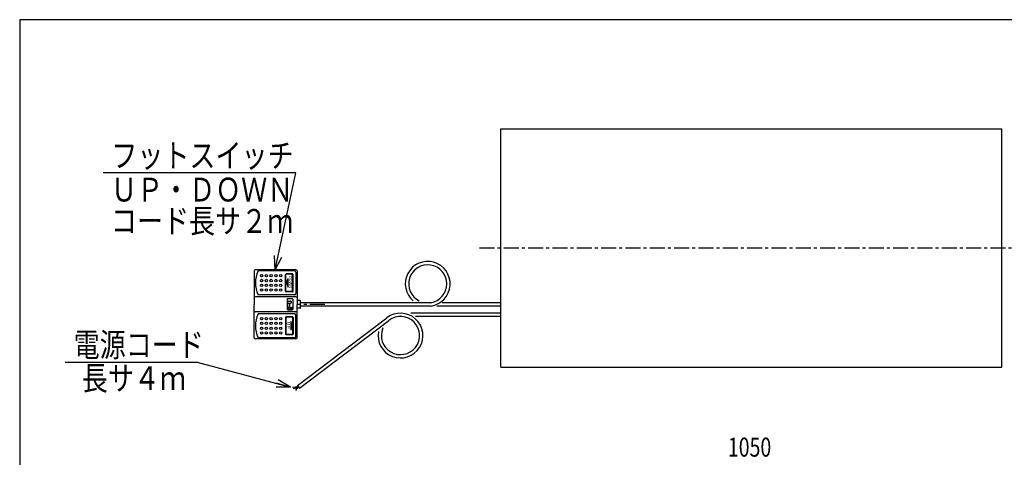
# Model space of a CAD drawing. Units: millimetres. Extents: x 18 to 3543, y 52 to 2400.
# Drawn here: x 118 to 2182, y 1482 to 2400 of the extents above; entities that cross this region are included whole.
import ezdxf

# ---------------------------------------------------------------- set-up
doc = ezdxf.new("R2010")
doc.units = ezdxf.units.MM
doc.linetypes.add('CENTER', pattern=[51, 31.8, -6.4, 6.4, -6.4])
doc.styles.add('ED_VECTOR', font='MONOTXT.SHX', dxfattribs={"bigfont": 'BIGFONT.SHX'})

# ---------------------------------------------------------------- blocks, each defined once
blk = doc.blocks.new('BLKF015')
at = {"color": 3, "linetype": 'Continuous', "lineweight": -3}
for p, q in [((609.590912, 1873.281951), (609.590912, 1803.281951)), ((697.090912, 1875.781951), (612.090912, 1875.781951)), ((694.590912, 1873.281951), (617.590912, 1873.281951)), ((697.090912, 1870.781951), (697.090912, 1825.781951)), ((699.590912, 1873.281951), (699.590912, 1811.281951)), ((694.590912, 1823.281951), (617.590912, 1823.281951)), ((609.590912, 1733.281951), (609.590912, 1803.281951)), ((705.590912, 1811.281951), (699.590912, 1811.281951)), ((706.590912, 1806.781951), (706.590912, 1810.281951)), ((757.940551, 1806.781951), (706.590912, 1806.781951)), ((706.590912, 1796.281951), (706.590912, 1799.781951)), ((757.940551, 1799.781951), (706.590912, 1799.781951)), ((694.590912, 1783.281951), (617.590912, 1783.281951)), ((697.090912, 1735.781951), (697.090912, 1780.781951)), ((699.590912, 1733.281951), (699.590912, 1795.281951)), ((705.590912, 1795.281951), (699.590912, 1795.281951)), ((697.090912, 1730.781951), (612.090912, 1730.781951)), ((694.590912, 1733.281951), (617.590912, 1733.281951))]:
    blk.add_line(p, q, dxfattribs=at)
at = {"color": 2, "linetype": 'Continuous', "lineweight": -3}
for p, q in [((675.090912, 1830.781951), (675.090912, 1865.781951)), ((676.090912, 1830.781951), (676.090912, 1865.781951)), ((689.590912, 1867.281951), (676.590912, 1867.281951)), ((689.590912, 1866.281951), (676.590912, 1866.281951)), ((677.53991, 1848.281951), (680.617982, 1857.281951)), ((680.617982, 1839.281951), (680.617982, 1857.281951)), ((690.090912, 1830.781951), (690.090912, 1865.781951)), ((691.090912, 1830.781951), (691.090912, 1865.781951)), ((677.53991, 1848.281951), (680.617982, 1839.281951)), ((697.090912, 1819.281951), (612.090912, 1819.281951)), ((689.590912, 1830.281951), (676.590912, 1830.281951)), ((689.590912, 1829.281951), (676.590912, 1829.281951)), ((678.837901, 1814.18461), (678.837901, 1793.07961)), ((679.625401, 1808.98711), (679.625401, 1806.62461)), ((679.625401, 1795.75711), (679.625401, 1794.81211)), ((680.097901, 1815.44461), (689.232901, 1815.44461)), ((680.727901, 1810.08961), (685.767901, 1810.08961)), ((680.727901, 1805.52211), (681.672901, 1805.52211)), ((680.727901, 1796.85961), (681.672901, 1796.85961)), ((682.617901, 1804.57711), (682.617901, 1797.80461)), ((683.405401, 1804.57711), (683.405401, 1797.80461)), ((684.350401, 1805.52211), (685.767901, 1805.52211)), ((684.350401, 1796.85961), (688.760401, 1796.85961)), ((686.870401, 1808.98711), (686.870401, 1806.62461)), ((689.862901, 1795.75711), (689.862901, 1794.81211)), ((690.492901, 1814.18461), (690.492901, 1793.07961)), ((699.590912, 1811.281951), (699.590912, 1803.281951)), ((699.590912, 1795.281951), (699.590912, 1803.281951)), ((706.590912, 1799.781951), (706.590912, 1806.781951)), ((697.090912, 1787.281951), (612.090912, 1787.281951)), ((675.090912, 1775.781951), (675.090912, 1740.781951)), ((676.090912, 1775.781951), (676.090912, 1740.781951)), ((689.590912, 1777.281951), (676.590912, 1777.281951)), ((689.590912, 1776.281951), (676.590912, 1776.281951)), ((680.097901, 1791.81961), (689.232901, 1791.81961)), ((680.727901, 1793.70961), (688.760401, 1793.70961)), ((690.090912, 1775.781951), (690.090912, 1740.781951)), ((691.090912, 1775.781951), (691.090912, 1740.781951)), ((686.090912, 1767.281951), (686.090912, 1749.281951)), ((689.168984, 1758.281951), (686.090912, 1767.281951)), ((689.168984, 1758.281951), (686.090912, 1749.281951)), ((689.590912, 1740.281951), (676.590912, 1740.281951)), ((689.590912, 1739.281951), (676.590912, 1739.281951))]:
    blk.add_line(p, q, dxfattribs=at)
at = {"color": 5, "linetype": 'CENTER', "lineweight": -3}
blk.add_line((757.940551, 1803.281951), (699.590912, 1803.281951), dxfattribs=at)
at = {"color": 2, "linetype": 'Continuous', "lineweight": -3}
for centre in [(625.090912, 1863.281951), (635.090912, 1863.281951), (645.090912, 1863.281951), (655.090912, 1863.281951), (665.090912, 1863.281951), (625.090912, 1853.281951), (625.090912, 1843.281951), (635.090912, 1853.281951), (635.090912, 1843.281951), (645.090912, 1853.281951), (645.090912, 1843.281951), (655.090912, 1853.281951), (655.090912, 1843.281951), (665.090912, 1853.281951), (665.090912, 1843.281951), (625.090912, 1833.281951), (635.090912, 1833.281951), (645.090912, 1833.281951), (655.090912, 1833.281951), (665.090912, 1833.281951), (625.090912, 1773.281951), (635.090912, 1773.281951), (645.090912, 1773.281951), (655.090912, 1773.281951), (665.090912, 1773.281951), (625.090912, 1763.281951), (625.090912, 1753.281951), (635.090912, 1763.281951), (635.090912, 1753.281951), (645.090912, 1763.281951), (645.090912, 1753.281951), (655.090912, 1763.281951), (655.090912, 1753.281951), (665.090912, 1763.281951), (665.090912, 1753.281951), (625.090912, 1743.281951), (635.090912, 1743.281951), (645.090912, 1743.281951), (655.090912, 1743.281951), (665.090912, 1743.281951)]:
    blk.add_circle(centre, 2.5, dxfattribs=at)
at = {"color": 3, "linetype": 'Continuous', "lineweight": -3}
for centre, radius, start, end in [((612.090912, 1873.281951), 2.5, 90, 180), ((671.659094, 1848.281951), 59.568182, 155.185163, 204.814837), ((694.590912, 1870.781951), 2.5, 0, 90), ((697.090912, 1873.281951), 2.5, 0, 90), ((694.590912, 1825.781951), 2.5, 270, 0), ((705.590912, 1810.281951), 1, 0, 90), ((705.590912, 1796.281951), 1, 270, 0), ((671.659094, 1758.281951), 59.568182, 155.185163, 204.814837), ((694.590912, 1780.781951), 2.5, 0, 90), ((694.590912, 1735.781951), 2.5, 270, 0), ((612.090912, 1733.281951), 2.5, 180, 270), ((697.090912, 1733.281951), 2.5, 270, 0)]:
    blk.add_arc(centre, radius, start, end, dxfattribs=at)
at = {"color": 2, "linetype": 'Continuous', "lineweight": -3}
for centre, radius, start, end in [((676.590912, 1865.781951), 1.5, 90, 180), ((676.590912, 1865.781951), 0.5, 90, 180), ((689.590912, 1865.781951), 1.5, 0, 90), ((689.590912, 1865.781951), 0.5, 0, 90), ((612.090912, 1816.781951), 2.5, 90, 180), ((676.590912, 1830.781951), 1.5, 180, 270), ((676.590912, 1830.781951), 0.5, 180, 270), ((689.590912, 1830.781951), 0.5, 270, 0), ((689.590912, 1830.781951), 1.5, 270, 0), ((697.090912, 1816.781951), 2.5, 0, 90), ((680.097901, 1814.18461), 1.26, 90, 180), ((680.727901, 1808.98711), 1.1025, 90, 180), ((680.727901, 1806.62461), 1.1025, 180, 270), ((680.727901, 1795.75711), 1.1025, 90, 180), ((681.672901, 1804.57711), 0.945, 0, 90), ((681.672901, 1797.80461), 0.945, 270, 0), ((684.350401, 1804.57711), 0.945, 90, 180), ((684.350401, 1797.80461), 0.945, 180, 270), ((685.767901, 1808.98711), 1.1025, 0, 90), ((685.767901, 1806.62461), 1.1025, 270, 0), ((688.760401, 1795.75711), 1.1025, 0, 90), ((689.232901, 1814.18461), 1.26, 0, 90), ((612.090912, 1789.781951), 2.5, 180, 270), ((676.590912, 1775.781951), 1.5, 90, 180), ((676.590912, 1775.781951), 0.5, 90, 180), ((680.097901, 1793.07961), 1.26, 180, 270), ((680.727901, 1794.81211), 1.1025, 180, 270), ((688.760401, 1794.81211), 1.1025, 270, 0), ((689.232901, 1793.07961), 1.26, 270, 0), ((689.590912, 1775.781951), 1.5, 0, 90), ((689.590912, 1775.781951), 0.5, 0, 90), ((697.090912, 1789.781951), 2.5, 270, 0), ((676.590912, 1740.781951), 1.5, 180, 270), ((676.590912, 1740.781951), 0.5, 180, 270), ((689.590912, 1740.781951), 0.5, 270, 0), ((689.590912, 1740.781951), 1.5, 270, 0)]:
    blk.add_arc(centre, radius, start, end, dxfattribs=at)
at = {"color": 2, "linetype": 'Continuous', "lineweight": -3, "style": 'ED_VECTOR'}
for s, height, width, p in [('DOWN', 6.383575, 0.969444, (682.227951, 1862.979585)), ('UP', 7.066058, 1.166654, (677.79711, 1767.262016))]:
    blk.add_text(s, height=height, rotation=270, dxfattribs=dict(at, width=width)).set_placement(p)
blk = doc.blocks.new('EDTIP_ARROW_E')
at = {"color": 0, "linetype": 'Continuous', "lineweight": -2}
for q in [(-1, 0), (-0.965926, 0.258819), (-0.965926, -0.258819)]:
    blk.add_line((0, 0), q, dxfattribs=at)
blk = doc.blocks.new('EDTIP_ARROW_S')
at = {"color": 0, "linetype": 'Continuous', "lineweight": -2}
for q in [(-1, 0), (-0.965926, 0.258819), (-0.965926, -0.258819)]:
    blk.add_line((0, 0), q, dxfattribs=at)

msp = doc.modelspace()

# ---------------------------------------------------------------- linework, layer by layer
at = {"color": 3, "linetype": 'Continuous', "lineweight": -3}
for p, q in [((118.051807, 2400.454119), (118.051807, 51.907189)), ((3440.625117, 2400.454119), (118.051807, 2400.454119)), ((1126.590912, 2171.781951), (2176.590912, 2171.781951)), ((1126.590912, 1671.781951), (1126.590912, 2171.781951)), ((2176.590912, 1671.781951), (2176.590912, 2171.781951)), ((979.591396, 1806.781951), (706.590912, 1806.781951)), ((980.124033, 1799.781951), (706.590912, 1799.781951)), ((1126.590912, 1799.781951), (992.571361, 1799.781951)), ((1126.590912, 1806.781951), (1003.278252, 1806.781951)), ((700.009654, 1632.729332), (887.743582, 1775.219583)), ((1126.590912, 1784.781951), (937.811934, 1784.781951)), ((1126.590912, 1777.781951), (947.693725, 1777.781951)), ((704.241705, 1627.153514), (891.975633, 1769.643765)), ((1126.590912, 1671.781951), (2176.590912, 1671.781951)), ((701.193408, 1631.169712), (696.12278, 1629.259995)), ((700.009654, 1632.729332), (704.241705, 1627.153514)), ((696.12278, 1629.259995), (689.698148, 1629.081533)), ((696.598678, 1627.415887), (691.244818, 1626.107166)), ((698.204836, 1625.809729), (695.88483, 1622.478439)), ((702.247737, 1629.78061), (696.598678, 1627.415887)), ((703.089932, 1628.671), (698.204836, 1625.809729))]:
    msp.add_line(p, q, dxfattribs=at)
at = {"color": 5, "linetype": 'Continuous', "lineweight": -3}
for p, q in [((293.159666, 2079.900902), (696.734896, 2079.900902)), ((653.555887, 1875.781951), (696.527965, 2078.922686)), ((213.528279, 1682.210441), (490.206433, 1682.210441)), ((490.206433, 1682.210441), (685.532121, 1629.873081))]:
    msp.add_line(p, q, dxfattribs=at)
at = {"color": 5, "linetype": 'CENTER', "lineweight": -3}
msp.add_line((1081.453907, 1921.781951), (2202.011833, 1921.781951), dxfattribs=at)
at = {"color": 3, "linetype": 'Continuous', "lineweight": -3}
for centre, radius, start, end in [((973.286636, 1846.281951), 47, 278.364875, 229.860785), ((973.286636, 1846.281951), 40, 279.068722, 243.817766), ((916.158784, 1737.781951), 47, 169.243604, 127.198537), ((916.158784, 1737.781951), 40, 156.528943, 127.198537)]:
    msp.add_arc(centre, radius, start, end, dxfattribs=at)

# ---------------------------------------------------------------- block references
at = {"color": 5, "linetype": 'Continuous', "lineweight": -3, "xscale": 30, "yscale": 30}
for name, p, rotation in [('EDTIP_ARROW_S', (653.555887, 1875.781951), 258.055823), ('EDTIP_ARROW_E', (685.532121, 1629.873081), 345)]:
    msp.add_blockref(name, p, dxfattribs=dict(at, rotation=rotation))
msp.add_blockref('BLKF015', (0, 0))

# ---------------------------------------------------------------- texts
at = {"color": 3, "linetype": 'Continuous', "lineweight": -3, "style": 'ED_VECTOR'}
for s, height, width, p in [('フットスイッチ', 50, 0.8, (310.106384, 2090.539062)), ('ＵＰ・ＤＯＷＮ', 50, 0.8, (309.361511, 2019.037598)), ('コード長サ２ｍ', 50, 0.8, (309.361511, 1953.238892)), ('電源コード', 50, 0.8, (231.144867, 1693.541016)), ('長サ４ｍ', 50, 0.8, (248.205414, 1623.40918)), ('1050', 40, 0.75, (1602.359863, 1483.75293))]:
    msp.add_text(s, height=height, dxfattribs=dict(at, width=width)).set_placement(p)

doc.saveas('drawing.dxf')
